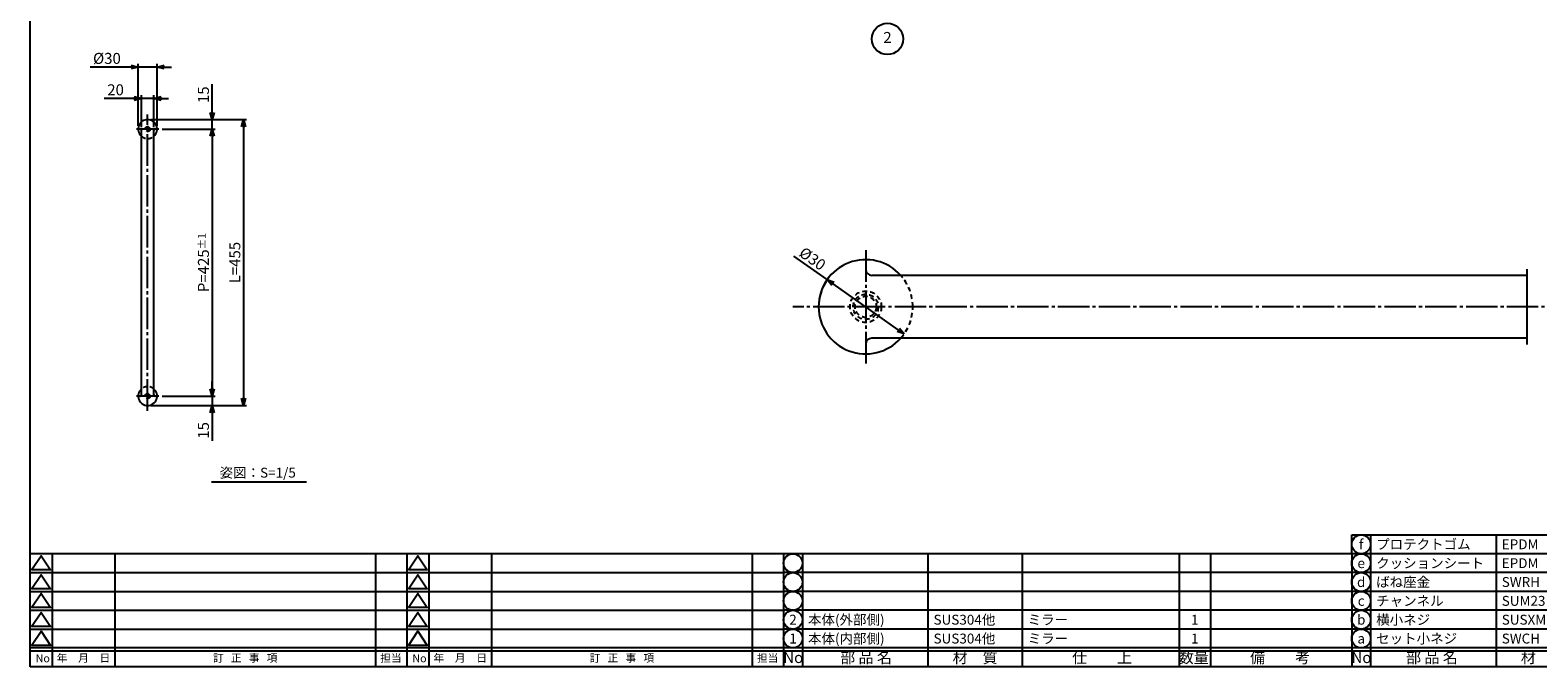
# Model space of a CAD drawing. Extents: x 0 to 807, y 0 to 560.
# Drawn here: x 0 to 480, y 0 to 203 of the extents above; entities that cross this region are included whole.
import ezdxf
from ezdxf.enums import TextEntityAlignment as Align

# ---------------------------------------------------------------- set-up
doc = ezdxf.new("R2010")
doc.units = 0
doc.header["$PDMODE"] = 35
doc.header["$PDSIZE"] = 3
for name, pattern in [('CENS', [13, 10, -1, 1, -1]), ('DIMENSION', [2e-15, 1e-15, 1e-15]), ('HIDS', [2.5, 1.5, -1])]:
    doc.linetypes.add(name, pattern=pattern)
doc.layers.get('0').update_dxf_attribs({"linetype": 'CONTINUOUS'})
doc.layers.get('Defpoints').update_dxf_attribs({"linetype": 'CONTINUOUS'})
for name, color, linetype in [('ASKPAPERFRAME', 7, 'CONTINUOUS'), ('ASKPAPERSIZE', 7, 'CONTINUOUS'), ('製品', 7, 'CONTINUOUS')]:
    doc.layers.add(name, color=color, linetype=linetype)
doc.styles.add('STD', font='TXT.shx', dxfattribs={"bigfont": 'extfont.shx'})
doc.dimstyles.new('ユニオン', dxfattribs={"dimtxt": 3.5, "dimasz": 2.3, "dimexe": 1, "dimexo": 1, "dimgap": 1, "dimtad": 0, "dimdsep": 46, "dimtxsty": 'STD', "dimblk": 'OPEN30', "dimcen": 0, "dimclrd": 3, "dimclre": 3, "dimclrt": 4, "dimazin": 2, "dimtfac": 1, "dimtmove": 2, "dimatfit": 3, "dimldrblk": 'OPEN30', "dimfxl": 1, "dimtolj": 1, "dimtzin": 0, "dimarcsym": 0})

# ---------------------------------------------------------------- blocks, each defined once
blk = doc.blocks.new('_Open30')
at = {"color": 0, "linetype": 'ByBlock', "lineweight": -2}
for p, q in [((-1, 0.27), (0, 0)), ((0, 0), (-1, -0.27)), ((0, 0), (-1, 0))]:
    blk.add_line(p, q, dxfattribs=at)
blk = doc.blocks.new('*D25')
at = {"layer": 'Defpoints', "color": 0, "linetype": 'DIMENSION'}
for p in [(253.9, 123.27), (278.42, 105.97)]:
    blk.add_point(p, dxfattribs=at)
at = {"layer": '製品', "color": 3, "linetype": 'DIMENSION', "lineweight": -2}
for p, q in [((253.9, 123.27), (243.24, 130.79)), ((276.54, 107.3), (255.78, 121.94))]:
    blk.add_line(p, q, dxfattribs=at)
blk.add_arc((266.16, 114.62), 15, 140.9852, 176.1803, dxfattribs=at)
at = {"layer": '製品', "color": 3, "linetype": 'DIMENSION', "lineweight": -2, "xscale": 2.3, "yscale": 2.3, "zscale": 2.3}
for p, rotation in [((253.9, 123.27), 144.8048967492801), ((278.42, 105.97), 324.8048967492801)]:
    blk.add_blockref('_Open30', p, dxfattribs=dict(at, rotation=rotation))
at = {"layer": '製品', "color": 4, "linetype": 'DIMENSION', "insert": (249.21, 129.94), "char_height": 3.5, "attachment_point": 5, "rotation": 324.8049, "style": 'STD'}
blk.add_mtext('\\A1;%%c30', dxfattribs=at)
blk = doc.blocks.new('*D52')
at = {"layer": 'Defpoints', "color": 0, "linetype": 'DIMENSION'}
for p in [(41.03, 171.2), (41.03, 86.2), (57.95, 86.2)]:
    blk.add_point(p, dxfattribs=at)
at = {"layer": '製品', "color": 3, "linetype": 'DIMENSION', "lineweight": -2}
for p, q in [((42.03, 171.2), (58.95, 171.2)), ((57.95, 168.9), (57.95, 88.5)), ((42.03, 86.2), (58.95, 86.2))]:
    blk.add_line(p, q, dxfattribs=at)
at = {"layer": '製品', "color": 3, "linetype": 'DIMENSION', "lineweight": -2, "xscale": 2.3, "yscale": 2.3, "zscale": 2.3}
for p, rotation in [((57.95, 171.2), 90), ((57.95, 86.2), 270)]:
    blk.add_blockref('_Open30', p, dxfattribs=dict(at, rotation=rotation))
at = {"layer": '製品', "color": 4, "linetype": 'DIMENSION', "insert": (55.2, 128.7), "char_height": 3.5, "attachment_point": 5, "rotation": 90, "style": 'STD'}
blk.add_mtext('\\A1;P=425{\\H0.7x;±1}', dxfattribs=at)
blk = doc.blocks.new('*D53')
at = {"layer": 'Defpoints', "color": 0, "linetype": 'DIMENSION'}
for p in [(35.43, 180.95), (35.43, 170.82), (39.43, 170.82)]:
    blk.add_point(p, dxfattribs=at)
at = {"layer": '製品', "color": 3, "linetype": 'DIMENSION', "lineweight": -2}
for p, q in [((33.13, 180.95), (23.58, 180.95)), ((35.43, 171.82), (35.43, 181.95)), ((39.43, 180.95), (35.43, 180.95)), ((39.43, 171.82), (39.43, 181.95)), ((41.73, 180.95), (44.03, 180.95))]:
    blk.add_line(p, q, dxfattribs=at)
at = {"layer": '製品', "color": 3, "linetype": 'DIMENSION', "lineweight": -2, "xscale": 2.3, "yscale": 2.3, "zscale": 2.3}
blk.add_blockref('_Open30', (35.43, 180.95), dxfattribs=at)
at = {"layer": '製品', "color": 3, "linetype": 'DIMENSION', "lineweight": -2, "xscale": 2.3, "yscale": 2.3, "zscale": 2.3, "rotation": 180}
blk.add_blockref('_Open30', (39.43, 180.95), dxfattribs=at)
at = {"layer": '製品', "color": 4, "linetype": 'DIMENSION', "insert": (27.21, 183.7), "char_height": 3.5, "attachment_point": 5, "style": 'STD'}
blk.add_mtext('\\A1;20', dxfattribs=at)
blk = doc.blocks.new('*D54')
at = {"layer": 'Defpoints', "color": 0, "linetype": 'DIMENSION'}
for p in [(34.43, 190.95), (34.43, 171.2), (40.43, 171.2)]:
    blk.add_point(p, dxfattribs=at)
at = {"layer": '製品', "color": 3, "linetype": 'DIMENSION', "lineweight": -2}
for p, q in [((32.13, 190.95), (19.08, 190.95)), ((34.43, 172.2), (34.43, 191.95)), ((40.43, 190.95), (34.43, 190.95)), ((40.43, 172.2), (40.43, 191.95)), ((42.73, 190.95), (45.03, 190.95))]:
    blk.add_line(p, q, dxfattribs=at)
at = {"layer": '製品', "color": 3, "linetype": 'DIMENSION', "lineweight": -2, "xscale": 2.3, "yscale": 2.3, "zscale": 2.3}
blk.add_blockref('_Open30', (34.43, 190.95), dxfattribs=at)
at = {"layer": '製品', "color": 3, "linetype": 'DIMENSION', "lineweight": -2, "xscale": 2.3, "yscale": 2.3, "zscale": 2.3, "rotation": 180}
blk.add_blockref('_Open30', (40.43, 190.95), dxfattribs=at)
at = {"layer": '製品', "color": 4, "linetype": 'DIMENSION', "insert": (24.46, 193.7), "char_height": 3.5, "attachment_point": 5, "style": 'STD'}
blk.add_mtext('\\A1;%%c30', dxfattribs=at)
blk = doc.blocks.new('*D55')
at = {"layer": 'Defpoints', "color": 0, "linetype": 'DIMENSION'}
for p in [(37.43, 174.2), (37.43, 83.2), (67.95, 83.2)]:
    blk.add_point(p, dxfattribs=at)
at = {"layer": '製品', "color": 3, "linetype": 'DIMENSION', "lineweight": -2}
for p, q in [((38.43, 174.2), (68.95, 174.2)), ((67.95, 171.9), (67.95, 85.5)), ((38.43, 83.2), (68.95, 83.2))]:
    blk.add_line(p, q, dxfattribs=at)
at = {"layer": '製品', "color": 3, "linetype": 'DIMENSION', "lineweight": -2, "xscale": 2.3, "yscale": 2.3, "zscale": 2.3}
for p, rotation in [((67.95, 174.2), 90), ((67.95, 83.2), 270)]:
    blk.add_blockref('_Open30', p, dxfattribs=dict(at, rotation=rotation))
at = {"layer": '製品', "color": 4, "linetype": 'DIMENSION', "insert": (65.2, 128.7), "char_height": 3.5, "attachment_point": 5, "rotation": 90, "style": 'STD'}
blk.add_mtext('\\A1;L=455', dxfattribs=at)
blk = doc.blocks.new('*D56')
at = {"layer": 'Defpoints', "color": 0, "linetype": 'DIMENSION'}
for p in [(53.86, 86.2), (53.86, 83.2), (57.95, 83.2)]:
    blk.add_point(p, dxfattribs=at)
at = {"layer": '製品', "color": 3, "linetype": 'DIMENSION', "lineweight": -2}
for p, q in [((57.95, 88.5), (57.95, 90.8)), ((54.86, 86.2), (58.95, 86.2)), ((54.86, 83.2), (58.95, 83.2)), ((57.95, 86.2), (57.95, 83.2)), ((57.95, 80.9), (57.95, 71.94))]:
    blk.add_line(p, q, dxfattribs=at)
at = {"layer": '製品', "color": 3, "linetype": 'DIMENSION', "lineweight": -2, "xscale": 2.3, "yscale": 2.3, "zscale": 2.3}
for p, rotation in [((57.95, 86.2), 270), ((57.95, 83.2), 90)]:
    blk.add_blockref('_Open30', p, dxfattribs=dict(at, rotation=rotation))
at = {"layer": '製品', "color": 4, "linetype": 'DIMENSION', "insert": (55.2, 75.27), "char_height": 3.5, "attachment_point": 5, "rotation": 90, "style": 'STD'}
blk.add_mtext('\\A1;15', dxfattribs=at)
blk = doc.blocks.new('*D57')
at = {"layer": 'Defpoints', "color": 0, "linetype": 'DIMENSION'}
for p in [(52.12, 174.2), (57.95, 174.2), (52.12, 171.2)]:
    blk.add_point(p, dxfattribs=at)
at = {"layer": '製品', "color": 3, "linetype": 'DIMENSION', "lineweight": -2}
for p, q in [((57.95, 176.5), (57.95, 185.47)), ((53.12, 174.2), (58.95, 174.2)), ((57.95, 171.2), (57.95, 174.2)), ((53.12, 171.2), (58.95, 171.2)), ((57.95, 168.9), (57.95, 166.6))]:
    blk.add_line(p, q, dxfattribs=at)
at = {"layer": '製品', "color": 3, "linetype": 'DIMENSION', "lineweight": -2, "xscale": 2.3, "yscale": 2.3, "zscale": 2.3}
for p, rotation in [((57.95, 174.2), 270), ((57.95, 171.2), 90)]:
    blk.add_blockref('_Open30', p, dxfattribs=dict(at, rotation=rotation))
at = {"layer": '製品', "color": 4, "linetype": 'DIMENSION', "insert": (55.2, 182.14), "char_height": 3.5, "attachment_point": 5, "rotation": 90, "style": 'STD'}
blk.add_mtext('\\A1;15', dxfattribs=at)

msp = doc.modelspace()

# ---------------------------------------------------------------- linework, layer by layer
at = {"color": 7, "linetype": 'Continuous'}
for points, weights in [([(37.4296, 168.2028), (37.4299, 168.2028), (37.4303, 168.2028)], [1, 0.99999999044, 1]), ([(37.4303, 168.2028), (37.4306, 168.2028), (37.431, 168.2028)], [1, 0.999999989204, 1]), ([(281.1579, 114.62), (281.1579, 114.6216), (281.1579, 114.6232)], [1, 0.999999989204, 1]), ([(281.1579, 114.6163), (281.1579, 114.6182), (281.1579, 114.62)], [1, 0.99999999044, 1]), ([(37.4296, 89.2028), (37.4299, 89.2028), (37.4303, 89.2028)], [1, 0.99999999044, 1]), ([(37.4303, 89.2028), (37.4306, 89.2028), (37.431, 89.2028)], [1, 0.999999989204, 1])]:
    msp.add_rational_spline(points, weights, degree=2, dxfattribs=at)
at = {"layer": 'ASKPAPERFRAME', "color": 7}
for p, q in [((807, 36), (0, 36)), ((421, 36), (421, 0))]:
    msp.add_line(p, q, dxfattribs=at)
at = {"layer": 'ASKPAPERFRAME', "color": 1}
for p, q in [((7, 36), (7, 0)), ((27, 36), (27, 0)), ((127, 36), (127, 0)), ((147, 36), (147, 0)), ((286, 36), (286, 0)), ((316, 36), (316, 0)), ((366, 36), (366, 0)), ((376, 36), (376, 0)), ((467, 36), (467, 0)), ((421, 30), (240, 30)), ((602, 30), (421, 30)), ((421, 24), (240, 24)), ((602, 24), (421, 24)), ((421, 18), (240, 18)), ((602, 18), (421, 18)), ((421, 12), (240, 12)), ((602, 12), (421, 12)), ((240, 6), (120, 6)), ((240, 5), (120, 5)), ((421, 6), (240, 6)), ((602, 5), (240, 5)), ((602, 6), (421, 6))]:
    msp.add_line(p, q, dxfattribs=at)
at = {"layer": 'ASKPAPERFRAME', "color": 1, "linetype": 'Continuous'}
for p, q in [((110, 36), (110, 0)), ((230, 36), (230, 0)), ((246, 36), (246, 0)), ((427, 36), (427, 0)), ((0, 30), (120, 30)), ((120, 30), (240, 30)), ((0, 24), (120, 24)), ((120, 24), (240, 24)), ((0, 18), (120, 18)), ((120, 18), (240, 18)), ((0, 12), (120, 12)), ((120, 12), (240, 12)), ((120, 6), (0, 6)), ((120, 5), (0, 5))]:
    msp.add_line(p, q, dxfattribs=at)
at = {"layer": 'ASKPAPERFRAME', "color": 7, "linetype": 'Continuous'}
for p, q in [((120, 36), (120, 0)), ((240, 36), (240, 0))]:
    msp.add_line(p, q, dxfattribs=at)
at = {"layer": 'ASKPAPERFRAME'}
msp.add_lwpolyline([(0, 0), (0, 560), (807, 560), (807, 0)], close=True, dxfattribs=at)
at = {"layer": 'ASKPAPERFRAME', "color": 1, "linetype": 'Continuous'}
for points in [[(0.4777, 30.8405), (3.4777, 35.3405), (6.4777, 30.8405)], [(120.4777, 30.8405), (123.4777, 35.3405), (126.4777, 30.8405)], [(0.4777, 24.8405), (3.4777, 29.3405), (6.4777, 24.8405)], [(120.4777, 24.8405), (123.4777, 29.3405), (126.4777, 24.8405)], [(0.4777, 18.8405), (3.4777, 23.3405), (6.4777, 18.8405)], [(120.4777, 18.8405), (123.4777, 23.3405), (126.4777, 18.8405)], [(0.4777, 12.8405), (3.4777, 17.3405), (6.4777, 12.8405)], [(120.4777, 12.8405), (123.4777, 17.3405), (126.4777, 12.8405)], [(0.4777, 6.8405), (3.4777, 11.3405), (6.4777, 6.8405)], [(120.4777, 6.8405), (123.4777, 11.3405), (126.4777, 6.8405)]]:
    msp.add_lwpolyline(points, close=True, dxfattribs=at)
at = {"layer": 'ASKPAPERFRAME', "color": 1}
for centre in [(243, 33), (424, 33), (243, 27), (424, 27), (243, 21), (424, 21), (243, 15), (424, 15), (243, 9), (424, 9)]:
    msp.add_circle(centre, 3, dxfattribs=at)
at = {"layer": 'ASKPAPERSIZE', "color": 4, "linetype": 'Continuous'}
msp.add_lwpolyline([(0, 0), (0, 560), (807, 560), (807, 0)], close=True, dxfattribs=at)
at = {"layer": '製品', "color": 1, "linetype": 'CENS'}
for p, q in [((37.4303, 81.5522), (37.4303, 175.8534)), ((41.0303, 171.2028), (33.8303, 171.2028)), ((266.1579, 132.62), (266.1579, 96.62)), ((714.411, 114.62), (242.9049, 114.62)), ((41.0303, 86.2028), (33.8303, 86.2028))]:
    msp.add_line(p, q, dxfattribs=at)
at = {"layer": '製品', "color": 7, "linetype": 'Continuous'}
for p, q in [((35.4303, 86.5853), (35.4303, 170.8204)), ((39.4303, 86.5853), (39.4303, 170.8204)), ((476.8071, 124.62), (268.0702, 124.62)), ((476.8071, 104.62), (268.0702, 104.62)), ((421, 36), (421, 42)), ((421, 42), (602, 42)), ((427, 42), (427, 36)), ((467, 42), (467, 36))]:
    msp.add_line(p, q, dxfattribs=at)
at = {"layer": '製品', "color": 1, "linetype": 'Continuous'}
for p, q in [((476.8071, 126.62), (476.8071, 102.62)), ((57.7793, 58.9208), (88.0031, 58.9208))]:
    msp.add_line(p, q, dxfattribs=at)
at = {"layer": '製品', "color": 3, "linetype": 'DIMENSION'}
msp.add_circle((273.1002, 199.9095), 5, dxfattribs=at)
at = {"layer": '製品', "color": 5, "linetype": 'HIDS'}
for centre, radius in [((37.4303, 171.2028), 0.8), ((37.4303, 171.2028), 0.675), ((266.1579, 114.62), 5), ((266.1579, 114.62), 4), ((266.1579, 114.62), 3.375), ((37.4303, 86.2028), 0.8), ((37.4303, 86.2028), 0.675)]:
    msp.add_circle(centre, radius, dxfattribs=at)
at = {"layer": '製品', "color": 7, "linetype": 'Continuous'}
msp.add_circle((424, 39), 3, dxfattribs=at)
for centre, radius, start, end in [((37.4303, 171.2028), 3, 90, 228.189685), ((37.4303, 171.2028), 3, 311.810315, 90), ((35.0479, 170.8204), 0.3825, 0, 90), ((39.8128, 170.8204), 0.3825, 90, 180), ((266.1579, 114.62), 15, 41.810315, 180), ((268.0702, 126.5323), 1.9123, 180, 270), ((266.1579, 114.62), 15, 180, 318.189685), ((268.0702, 102.7077), 1.9123, 90, 180), ((37.4303, 86.2028), 3, 131.810315, 270), ((35.0479, 86.5853), 0.3825, 270, 0), ((37.4303, 86.2028), 3, 270, 48.189685), ((39.8128, 86.5853), 0.3825, 180, 270)]:
    msp.add_arc(centre, radius, start, end, dxfattribs=at)
at = {"layer": '製品', "color": 5, "linetype": 'HIDS'}
for centre, radius, start, end in [((37.4303, 171.2028), 3, 228.189685, 270), ((37.4303, 171.2028), 3, 270, 311.810315), ((266.1579, 114.62), 15, 0, 41.810315), ((266.1579, 114.62), 15, 318.189685, 0), ((37.4303, 86.2028), 3, 90, 131.810315), ((37.4303, 86.2028), 3, 48.189685, 90)]:
    msp.add_arc(centre, radius, start, end, dxfattribs=at)

# ---------------------------------------------------------------- texts
at = {"layer": 'ASKPAPERFRAME', "color": 4, "style": 'STD'}
for s, p in [('部 品 名', (266.2761, 2.5)), ('材\u3000質', (301.0218, 2.5)), ('仕\u3000\u3000上', (341.45, 2.5)), ('数量', (370.6711, 2.5)), ('備\u3000\u3000考', (398.1711, 2.5)), ('部 品 名', (446.5432, 2.5)), ('材\u3000質', (482.0218, 2.5)), ('No', (243.0797, 2.5)), ('No', (424.0797, 2.5))]:
    msp.add_text(s, height=3.5, dxfattribs=at).set_placement(p, align=Align.MIDDLE)
at = {"layer": 'ASKPAPERFRAME', "color": 4, "linetype": 'Continuous', "style": 'STD'}
for p in [(1.7551, 1.4559), (121.7551, 1.4559)]:
    msp.add_text('No', height=2.5, dxfattribs=at).set_placement(p)
for s, p in [('年\u3000月\u3000日', (17, 2.5)), ('訂   正   事   項', (68.5, 2.5)), ('担当', (114.9337, 2.5)), ('年\u3000月\u3000日', (137, 2.5)), ('訂   正   事   項', (188.5, 2.5)), ('担当', (234.9337, 2.5))]:
    msp.add_text(s, height=2.5, dxfattribs=at).set_placement(p, align=Align.MIDDLE)
at = {"layer": '製品', "color": 4, "linetype": 'Continuous', "style": 'STD'}
for s, p in [('姿図：S=1/5', (60.3462, 60.2329)), ('プロテクトゴム', (428.7728, 37.425)), ('EPDM', (468.7728, 37.425)), ('クッションシート', (428.7728, 31.425)), ('EPDM', (468.7728, 31.425)), ('ばね座金', (428.7728, 25.425)), ('SWRH', (468.7728, 25.425)), ('チャンネル', (428.7728, 19.425)), ('SUM23', (468.7728, 19.425)), ('本体(外部側)', (247.7728, 13.425)), ('SUS304他', (287.7728, 13.425)), ('ミラー', (317.7728, 13.425)), ('横小ネジ', (428.7728, 13.425)), ('SUSXM7', (468.7728, 13.425)), ('本体(内部側)', (247.7728, 7.425)), ('SUS304他', (287.7728, 7.425)), ('ミラー', (317.7728, 7.425)), ('セット小ネジ', (428.7728, 7.425)), ('SWCH', (468.7728, 7.425))]:
    msp.add_text(s, height=3.15, dxfattribs=at).set_placement(p)
for s, p in [('f', (424, 39)), ('e', (424, 33)), ('d', (424, 27)), ('c', (424, 21)), ('2', (243, 15)), ('b', (424, 15)), ('1', (243, 9)), ('a', (424, 9))]:
    msp.add_text(s, height=3.15, dxfattribs=at).set_placement(p, align=Align.MIDDLE_CENTER)
for p in [(371, 13.425), (371, 7.425)]:
    msp.add_text('1', height=3.15, dxfattribs=at).set_placement(p, align=Align.CENTER)
at = {"layer": '製品', "color": 4, "linetype": 'DIMENSION', "insert": (273.1002, 199.9095), "char_height": 3.5, "attachment_point": 5, "style": 'STD'}
msp.add_mtext('2', dxfattribs=at)

# ---------------------------------------------------------------- dimensions: what is measured, and where the dimension line sits
at = {"layer": '製品', "color": 7, "linetype": 'DIMENSION'}
dim = msp.add_linear_dim(base=(34.4303, 190.9527), p1=(40.4303, 171.2028), p2=(34.4303, 171.2028), text='%%c<>', dimstyle='ユニオン', override={"dimtad": 1, "dimlfac": 5, "dimpost": '<>', "dimtp": 0.1, "dimtm": 0.1, "dimtfac": 0.5, "dimtmove": 0}, dxfattribs=at)
dim.commit()
dim.dimension.update_dxf_attribs({"geometry": '*D54', "text_midpoint": (24.4553, 193.7027)})
dim = msp.add_linear_dim(base=(35.4303, 180.9527), p1=(39.4303, 170.8204), p2=(35.4303, 170.8204), dimstyle='ユニオン', override={"dimtad": 1, "dimlfac": 5, "dimpost": '<>', "dimtp": 0.1, "dimtm": 0.1, "dimtfac": 0.5, "dimtmove": 0}, dxfattribs=at)
dim.commit()
dim.dimension.update_dxf_attribs({"geometry": '*D53', "text_midpoint": (27.2053, 183.7027)})
for base, p1, p2, picture, middle in [((57.9526, 174.2028), (52.1173, 171.2028), (52.1173, 174.2028), '*D57', (55.2026, 182.1361)), ((57.9526, 83.2028), (53.8629, 86.2028), (53.8629, 83.2028), '*D56', (55.2026, 75.2695))]:
    dim = msp.add_linear_dim(base=base, p1=p1, p2=p2, angle=270, dimstyle='ユニオン', override={"dimtad": 1, "dimlfac": 5, "dimpost": '<>', "dimtp": 0.1, "dimtm": 0.1, "dimtfac": 0.5, "dimtmove": 0}, dxfattribs=at)
    dim.commit()
    dim.dimension.update_dxf_attribs({"geometry": picture, "text_midpoint": middle})
for base, p1, p2, text, override, picture, middle in [((67.9526, 83.2028), (37.4303, 174.2028), (37.4303, 83.2028), 'L=<>', {"dimtad": 1, "dimlfac": 5, "dimpost": '<>', "dimtp": 0.1, "dimtm": 0.1, "dimtfac": 0.5, "dimtmove": 0}, '*D55', (65.2026, 128.7028)), ((57.9526, 86.2028), (41.0303, 171.2028), (41.0303, 86.2028), 'P=<>{\\H0.7x;±1}', {"dimtad": 1, "dimlfac": 5, "dimpost": '<>', "dimtol": 0, "dimtp": 1, "dimtm": 1, "dimtfac": 0.7, "dimtdec": 8, "dimtmove": 0, "dimtvp": 0.5, "dimtolj": 1, "dimtzin": 8}, '*D52', (55.2026, 128.7028))]:
    dim = msp.add_linear_dim(base=base, p1=p1, p2=p2, angle=270, text=text, dimstyle='ユニオン', override=override, dxfattribs=at)
    dim.commit()
    dim.dimension.update_dxf_attribs({"geometry": picture, "text_midpoint": middle})
dim = msp.add_diameter_dim_2p(p1=(278.4159, 105.9746), p2=(253.9, 123.2654), text='%%c<>', dimstyle='ユニオン', override={"dimtad": 1, "dimpost": '<>', "dimtmove": 0, "dimatfit": 2}, dxfattribs=at)
dim.commit()
dim.dimension.update_dxf_attribs({"geometry": '*D25', "text_midpoint": (247.6281, 127.689), "dimtype": 163})

doc.saveas('drawing.dxf')
